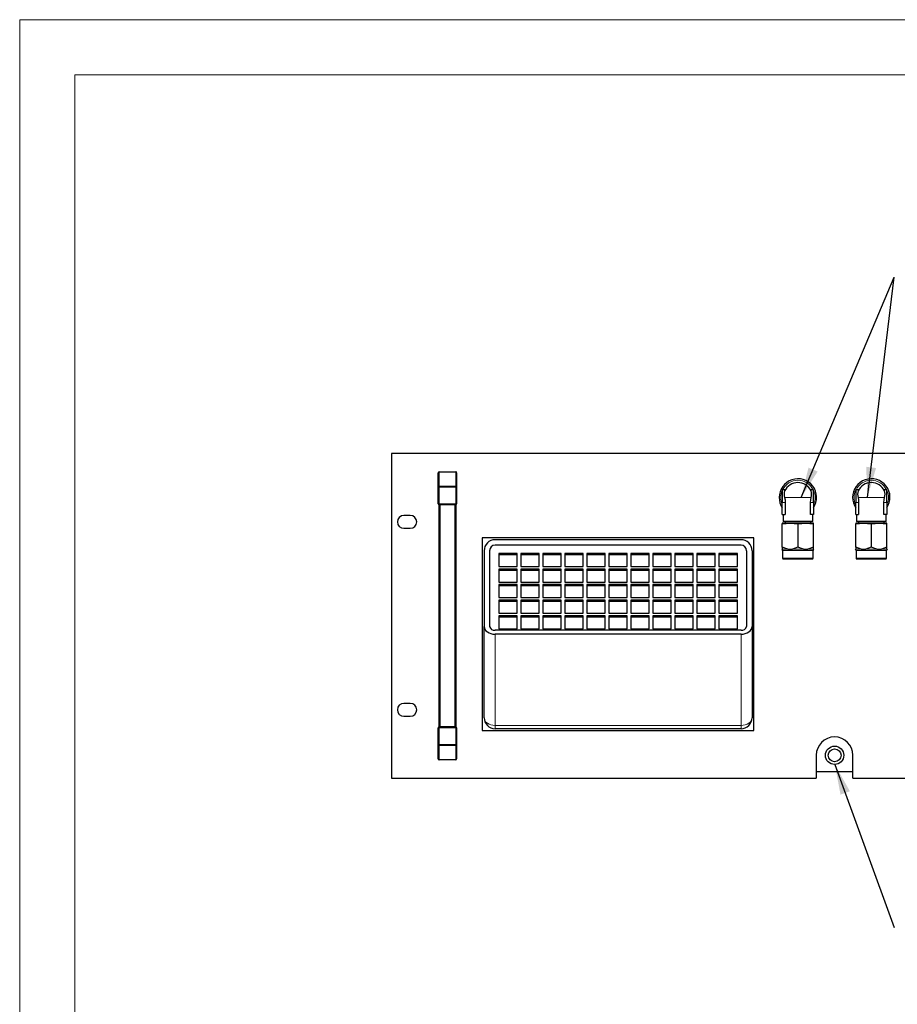
# Model space of a CAD drawing. Units: millimetres. Extents: x 0 to 420, y 0 to 297.
# Drawn here: x 0 to 96, y 190 to 297 of the extents above; entities that cross this region are included whole.
import ezdxf

# ---------------------------------------------------------------- set-up
doc = ezdxf.new("R2010")
doc.units = ezdxf.units.MM
doc.dimstyles.new('SLDDIMSTYLE0', dxfattribs={"dimtxt": 0.18, "dimasz": 3.3, "dimexe": 0, "dimexo": 0.0625, "dimgap": 0, "dimtad": 0, "dimtih": 1, "dimtoh": 1, "dimdec": 0, "dimrnd": 1e-09, "dimzin": 0, "dimdsep": 46, "dimtxsty": 'Standard', "dimsah": 1, "dimcen": 0.09, "dimadec": 0, "dimazin": 0, "dimtfac": 3.3, "dimtdec": 0, "dimtofl": 0, "dimtmove": 0, "dimatfit": 3, "dimfxl": 1, "dimfrac": 2, "dimtolj": 1, "dimtzin": 0, "dimarcsym": 0})

msp = doc.modelspace()

# ---------------------------------------------------------------- linework, layer by layer
at = {"color": 7, "linetype": 'Continuous', "lineweight": 18}
for p, q in [((0, 0), (0, 297)), ((0, 297), (420, 297)), ((6, 291), (414.015, 291)), ((6, 291), (6, 6))]:
    msp.add_line(p, q, dxfattribs=at)
at = {"color": 7, "linetype": 'Continuous', "lineweight": 25}
for p, q in [((137.124, 249.729), (40.524, 249.729)), ((40.524, 249.729), (40.524, 214.329)), ((45.624, 246.047), (45.624, 247.627)), ((45.724, 247.729), (47.524, 247.729)), ((47.624, 247.627), (47.624, 246.047)), ((45.624, 244.229), (45.624, 246.047)), ((47.624, 246.047), (47.624, 244.229)), ((83.445, 245.769), (83.124, 245.769)), ((83.124, 245.769), (83.124, 244.369)), ((86.524, 245.769), (86.203, 245.769)), ((86.524, 244.369), (86.524, 245.769)), ((91.445, 245.769), (91.124, 245.769)), ((91.124, 245.769), (91.124, 244.369)), ((94.524, 245.769), (94.203, 245.769)), ((94.524, 244.369), (94.524, 245.769)), ((45.724, 219.929), (45.724, 244.129)), ((47.524, 244.129), (45.724, 244.129)), ((47.424, 244.129), (45.824, 244.129)), ((47.524, 244.129), (47.524, 219.929)), ((83.124, 243.059), (83.124, 244.369)), ((83.445, 244.369), (83.445, 243.059)), ((86.203, 243.059), (86.203, 244.369)), ((86.524, 244.369), (86.524, 243.059)), ((91.124, 243.059), (91.124, 244.369)), ((91.445, 244.369), (91.445, 243.059)), ((94.203, 243.059), (94.203, 244.369)), ((94.524, 244.369), (94.524, 243.059)), ((42.574, 242.969), (41.874, 242.969)), ((83.124, 243.059), (83.445, 243.059)), ((83.209, 243.059), (83.209, 242.313)), ((86.524, 243.059), (86.203, 243.059)), ((86.439, 242.313), (86.439, 243.059)), ((91.124, 243.059), (91.445, 243.059)), ((91.209, 243.059), (91.209, 242.313)), ((94.524, 243.059), (94.203, 243.059)), ((94.439, 242.313), (94.439, 243.059)), ((41.874, 241.569), (42.574, 241.569)), ((83.124, 242.045), (83.974, 242.115)), ((83.974, 242.115), (83.124, 242.115)), ((83.124, 242.115), (83.124, 242.045)), ((83.124, 239.531), (83.124, 242.045)), ((83.209, 242.344), (86.439, 242.344)), ((83.424, 242.371), (83.424, 242.088)), ((85.674, 242.115), (83.974, 242.115)), ((83.974, 242.115), (84.824, 242.045)), ((84.824, 242.045), (85.674, 242.115)), ((84.824, 242.045), (84.824, 239.531)), ((85.674, 242.115), (86.524, 242.045)), ((86.524, 242.115), (85.674, 242.115)), ((86.224, 242.088), (86.224, 242.371)), ((86.524, 242.045), (86.524, 242.115)), ((86.524, 239.531), (86.524, 242.045)), ((91.124, 242.045), (91.974, 242.115)), ((91.974, 242.115), (91.124, 242.115)), ((91.124, 242.115), (91.124, 242.045)), ((91.124, 239.531), (91.124, 242.045)), ((91.209, 242.344), (94.439, 242.344)), ((91.424, 242.371), (91.424, 242.088)), ((91.974, 242.115), (92.824, 242.045)), ((93.674, 242.115), (91.974, 242.115)), ((92.824, 242.045), (93.674, 242.115)), ((92.824, 242.045), (92.824, 239.531)), ((93.674, 242.115), (94.524, 242.045)), ((94.524, 242.115), (93.674, 242.115)), ((94.224, 242.088), (94.224, 242.371)), ((94.524, 242.045), (94.524, 242.115)), ((94.524, 239.531), (94.524, 242.045)), ((80.024, 240.529), (50.424, 240.529)), ((50.424, 240.529), (50.424, 219.529)), ((80.024, 219.529), (80.024, 240.529)), ((78.624, 240.329), (51.824, 240.329)), ((78.624, 239.729), (51.824, 239.729)), ((83.723, 239.293), (83.124, 239.531)), ((83.124, 239.531), (83.124, 239.293)), ((84.824, 239.531), (84.225, 239.293)), ((85.423, 239.293), (84.824, 239.531)), ((86.524, 239.531), (85.925, 239.293)), ((86.524, 239.293), (86.524, 239.531)), ((91.723, 239.293), (91.124, 239.531)), ((91.124, 239.531), (91.124, 239.293)), ((92.824, 239.531), (92.225, 239.293)), ((93.423, 239.293), (92.824, 239.531)), ((94.524, 239.531), (93.925, 239.293)), ((94.524, 239.293), (94.524, 239.531)), ((50.624, 239.129), (50.624, 230.878)), ((51.224, 239.129), (51.224, 230.878)), ((54.224, 238.822), (52.224, 238.822)), ((52.224, 238.822), (52.224, 237.408)), ((54.224, 238.68), (52.224, 238.68)), ((54.224, 237.408), (54.224, 238.822)), ((56.624, 238.822), (54.624, 238.822)), ((54.624, 238.822), (54.624, 237.408)), ((56.624, 238.68), (54.624, 238.68)), ((56.624, 237.408), (56.624, 238.822)), ((59.024, 238.822), (57.024, 238.822)), ((57.024, 238.822), (57.024, 237.408)), ((59.024, 238.68), (57.024, 238.68)), ((59.024, 237.408), (59.024, 238.822)), ((61.424, 238.822), (59.424, 238.822)), ((59.424, 238.822), (59.424, 237.408)), ((61.424, 238.68), (59.424, 238.68)), ((61.424, 237.408), (61.424, 238.822)), ((63.824, 238.822), (61.824, 238.822)), ((61.824, 238.822), (61.824, 237.408)), ((63.824, 238.68), (61.824, 238.68)), ((63.824, 237.408), (63.824, 238.822)), ((66.224, 238.822), (64.224, 238.822)), ((64.224, 238.822), (64.224, 237.408)), ((66.224, 238.68), (64.224, 238.68)), ((66.224, 237.408), (66.224, 238.822)), ((68.624, 238.822), (66.624, 238.822)), ((66.624, 238.822), (66.624, 237.408)), ((68.624, 238.68), (66.624, 238.68)), ((68.624, 237.408), (68.624, 238.822)), ((71.024, 238.822), (69.024, 238.822)), ((69.024, 238.822), (69.024, 237.408)), ((71.024, 238.68), (69.024, 238.68)), ((71.024, 237.408), (71.024, 238.822)), ((73.424, 238.822), (71.424, 238.822)), ((71.424, 238.822), (71.424, 237.408)), ((73.424, 238.68), (71.424, 238.68)), ((73.424, 237.408), (73.424, 238.822)), ((75.824, 238.822), (73.824, 238.822)), ((73.824, 238.822), (73.824, 237.408)), ((75.824, 238.68), (73.824, 238.68)), ((75.824, 237.408), (75.824, 238.822)), ((78.224, 238.822), (76.224, 238.822)), ((76.224, 238.822), (76.224, 237.408)), ((78.224, 238.68), (76.224, 238.68)), ((78.224, 237.408), (78.224, 238.822)), ((79.224, 239.129), (79.224, 230.878)), ((79.824, 239.129), (79.824, 230.878)), ((83.158, 239.151), (83.158, 238.329)), ((83.258, 238.229), (86.39, 238.229)), ((83.723, 239.293), (84.225, 239.293)), ((85.423, 239.293), (85.925, 239.293)), ((86.49, 238.329), (86.49, 239.151)), ((91.158, 239.151), (91.158, 238.329)), ((91.258, 238.229), (94.39, 238.229)), ((91.723, 239.293), (92.225, 239.293)), ((93.423, 239.293), (93.925, 239.293)), ((94.49, 238.329), (94.49, 239.151)), ((52.224, 237.408), (54.224, 237.408)), ((54.624, 237.408), (56.624, 237.408)), ((57.024, 237.408), (59.024, 237.408)), ((59.424, 237.408), (61.424, 237.408)), ((61.824, 237.408), (63.824, 237.408)), ((64.224, 237.408), (66.224, 237.408)), ((66.624, 237.408), (68.624, 237.408)), ((69.024, 237.408), (71.024, 237.408)), ((71.424, 237.408), (73.424, 237.408)), ((73.824, 237.408), (75.824, 237.408)), ((76.224, 237.408), (78.224, 237.408)), ((54.224, 237.125), (52.224, 237.125)), ((52.224, 237.125), (52.224, 235.71)), ((54.224, 236.983), (52.224, 236.983)), ((54.224, 235.71), (54.224, 237.125)), ((56.624, 237.125), (54.624, 237.125)), ((54.624, 237.125), (54.624, 235.71)), ((56.624, 236.983), (54.624, 236.983)), ((56.624, 235.71), (56.624, 237.125)), ((59.024, 237.125), (57.024, 237.125)), ((57.024, 237.125), (57.024, 235.71)), ((59.024, 236.983), (57.024, 236.983)), ((59.024, 235.71), (59.024, 237.125)), ((61.424, 237.125), (59.424, 237.125)), ((59.424, 237.125), (59.424, 235.71)), ((61.424, 236.983), (59.424, 236.983)), ((61.424, 235.71), (61.424, 237.125)), ((63.824, 237.125), (61.824, 237.125)), ((61.824, 237.125), (61.824, 235.71)), ((63.824, 236.983), (61.824, 236.983)), ((63.824, 235.71), (63.824, 237.125)), ((66.224, 237.125), (64.224, 237.125)), ((64.224, 237.125), (64.224, 235.71)), ((66.224, 236.983), (64.224, 236.983)), ((66.224, 235.71), (66.224, 237.125)), ((68.624, 237.125), (66.624, 237.125)), ((66.624, 237.125), (66.624, 235.71)), ((68.624, 236.983), (66.624, 236.983)), ((68.624, 235.71), (68.624, 237.125)), ((71.024, 237.125), (69.024, 237.125)), ((69.024, 237.125), (69.024, 235.71)), ((71.024, 236.983), (69.024, 236.983)), ((71.024, 235.71), (71.024, 237.125)), ((73.424, 237.125), (71.424, 237.125)), ((71.424, 237.125), (71.424, 235.71)), ((73.424, 236.983), (71.424, 236.983)), ((73.424, 235.71), (73.424, 237.125)), ((75.824, 237.125), (73.824, 237.125)), ((73.824, 237.125), (73.824, 235.71)), ((75.824, 236.983), (73.824, 236.983)), ((75.824, 235.71), (75.824, 237.125)), ((78.224, 237.125), (76.224, 237.125)), ((76.224, 237.125), (76.224, 235.71)), ((78.224, 236.983), (76.224, 236.983)), ((78.224, 235.71), (78.224, 237.125)), ((52.224, 235.71), (54.224, 235.71)), ((54.224, 235.428), (52.224, 235.428)), ((52.224, 235.428), (52.224, 234.013)), ((54.224, 235.286), (52.224, 235.286)), ((54.224, 234.013), (54.224, 235.428)), ((54.624, 235.71), (56.624, 235.71)), ((56.624, 235.428), (54.624, 235.428)), ((54.624, 235.428), (54.624, 234.013)), ((56.624, 235.286), (54.624, 235.286)), ((56.624, 234.013), (56.624, 235.428)), ((57.024, 235.71), (59.024, 235.71)), ((59.024, 235.428), (57.024, 235.428)), ((57.024, 235.428), (57.024, 234.013)), ((59.024, 235.286), (57.024, 235.286)), ((59.024, 234.013), (59.024, 235.428)), ((59.424, 235.71), (61.424, 235.71)), ((61.424, 235.428), (59.424, 235.428)), ((59.424, 235.428), (59.424, 234.013)), ((61.424, 235.286), (59.424, 235.286)), ((61.424, 234.013), (61.424, 235.428)), ((61.824, 235.71), (63.824, 235.71)), ((63.824, 235.428), (61.824, 235.428)), ((61.824, 235.428), (61.824, 234.013)), ((63.824, 235.286), (61.824, 235.286)), ((63.824, 234.013), (63.824, 235.428)), ((64.224, 235.71), (66.224, 235.71)), ((66.224, 235.428), (64.224, 235.428)), ((64.224, 235.428), (64.224, 234.013)), ((66.224, 235.286), (64.224, 235.286)), ((66.224, 234.013), (66.224, 235.428)), ((66.624, 235.71), (68.624, 235.71)), ((68.624, 235.428), (66.624, 235.428)), ((66.624, 235.428), (66.624, 234.013)), ((68.624, 235.286), (66.624, 235.286)), ((68.624, 234.013), (68.624, 235.428)), ((69.024, 235.71), (71.024, 235.71)), ((71.024, 235.428), (69.024, 235.428)), ((69.024, 235.428), (69.024, 234.013)), ((71.024, 235.286), (69.024, 235.286)), ((71.024, 234.013), (71.024, 235.428)), ((71.424, 235.71), (73.424, 235.71)), ((73.424, 235.428), (71.424, 235.428)), ((71.424, 235.428), (71.424, 234.013)), ((73.424, 235.286), (71.424, 235.286)), ((73.424, 234.013), (73.424, 235.428)), ((73.824, 235.71), (75.824, 235.71)), ((75.824, 235.428), (73.824, 235.428)), ((73.824, 235.428), (73.824, 234.013)), ((75.824, 235.286), (73.824, 235.286)), ((75.824, 234.013), (75.824, 235.428)), ((76.224, 235.71), (78.224, 235.71)), ((78.224, 235.428), (76.224, 235.428)), ((76.224, 235.428), (76.224, 234.013)), ((78.224, 235.286), (76.224, 235.286)), ((78.224, 234.013), (78.224, 235.428)), ((52.224, 234.013), (54.224, 234.013)), ((54.624, 234.013), (56.624, 234.013)), ((57.024, 234.013), (59.024, 234.013)), ((59.424, 234.013), (61.424, 234.013)), ((61.824, 234.013), (63.824, 234.013)), ((64.224, 234.013), (66.224, 234.013)), ((66.624, 234.013), (68.624, 234.013)), ((69.024, 234.013), (71.024, 234.013)), ((71.424, 234.013), (73.424, 234.013)), ((73.824, 234.013), (75.824, 234.013)), ((76.224, 234.013), (78.224, 234.013)), ((54.224, 233.731), (52.224, 233.731)), ((52.224, 233.731), (52.224, 232.316)), ((54.224, 233.589), (52.224, 233.589)), ((54.224, 232.316), (54.224, 233.731)), ((56.624, 233.731), (54.624, 233.731)), ((54.624, 233.731), (54.624, 232.316)), ((56.624, 233.589), (54.624, 233.589)), ((56.624, 232.316), (56.624, 233.731)), ((59.024, 233.731), (57.024, 233.731)), ((57.024, 233.731), (57.024, 232.316)), ((59.024, 233.589), (57.024, 233.589)), ((59.024, 232.316), (59.024, 233.731)), ((61.424, 233.731), (59.424, 233.731)), ((59.424, 233.731), (59.424, 232.316)), ((61.424, 233.589), (59.424, 233.589)), ((61.424, 232.316), (61.424, 233.731)), ((63.824, 233.731), (61.824, 233.731)), ((61.824, 233.731), (61.824, 232.316)), ((63.824, 233.589), (61.824, 233.589)), ((63.824, 232.316), (63.824, 233.731)), ((66.224, 233.731), (64.224, 233.731)), ((64.224, 233.731), (64.224, 232.316)), ((66.224, 233.589), (64.224, 233.589)), ((66.224, 232.316), (66.224, 233.731)), ((68.624, 233.731), (66.624, 233.731)), ((66.624, 233.731), (66.624, 232.316)), ((68.624, 233.589), (66.624, 233.589)), ((68.624, 232.316), (68.624, 233.731)), ((71.024, 233.731), (69.024, 233.731)), ((69.024, 233.731), (69.024, 232.316)), ((71.024, 233.589), (69.024, 233.589)), ((71.024, 232.316), (71.024, 233.731)), ((73.424, 233.731), (71.424, 233.731)), ((71.424, 233.731), (71.424, 232.316)), ((73.424, 233.589), (71.424, 233.589)), ((73.424, 232.316), (73.424, 233.731)), ((75.824, 233.731), (73.824, 233.731)), ((73.824, 233.731), (73.824, 232.316)), ((75.824, 233.589), (73.824, 233.589)), ((75.824, 232.316), (75.824, 233.731)), ((78.224, 233.731), (76.224, 233.731)), ((76.224, 233.731), (76.224, 232.316)), ((78.224, 233.589), (76.224, 233.589)), ((78.224, 232.316), (78.224, 233.731)), ((52.224, 232.316), (54.224, 232.316)), ((54.224, 232.034), (52.224, 232.034)), ((52.224, 232.034), (52.224, 230.619)), ((54.224, 231.892), (52.224, 231.892)), ((54.224, 230.619), (54.224, 232.034)), ((54.624, 232.316), (56.624, 232.316)), ((56.624, 232.034), (54.624, 232.034)), ((54.624, 232.034), (54.624, 230.619)), ((56.624, 231.892), (54.624, 231.892)), ((56.624, 230.619), (56.624, 232.034)), ((57.024, 232.316), (59.024, 232.316)), ((59.024, 232.034), (57.024, 232.034)), ((57.024, 232.034), (57.024, 230.619)), ((59.024, 231.892), (57.024, 231.892)), ((59.024, 230.619), (59.024, 232.034)), ((59.424, 232.316), (61.424, 232.316)), ((61.424, 232.034), (59.424, 232.034)), ((59.424, 232.034), (59.424, 230.619)), ((61.424, 231.892), (59.424, 231.892)), ((61.424, 230.619), (61.424, 232.034)), ((61.824, 232.316), (63.824, 232.316)), ((63.824, 232.034), (61.824, 232.034)), ((61.824, 232.034), (61.824, 230.619)), ((63.824, 231.892), (61.824, 231.892)), ((63.824, 230.619), (63.824, 232.034)), ((64.224, 232.316), (66.224, 232.316)), ((66.224, 232.034), (64.224, 232.034)), ((64.224, 232.034), (64.224, 230.619)), ((66.224, 231.892), (64.224, 231.892)), ((66.224, 230.619), (66.224, 232.034)), ((66.624, 232.316), (68.624, 232.316)), ((68.624, 232.034), (66.624, 232.034)), ((66.624, 232.034), (66.624, 230.619)), ((68.624, 231.892), (66.624, 231.892)), ((68.624, 230.619), (68.624, 232.034)), ((69.024, 232.316), (71.024, 232.316)), ((71.024, 232.034), (69.024, 232.034)), ((69.024, 232.034), (69.024, 230.619)), ((71.024, 231.892), (69.024, 231.892)), ((71.024, 230.619), (71.024, 232.034)), ((71.424, 232.316), (73.424, 232.316)), ((73.424, 232.034), (71.424, 232.034)), ((71.424, 232.034), (71.424, 230.619)), ((73.424, 231.892), (71.424, 231.892)), ((73.424, 230.619), (73.424, 232.034)), ((73.824, 232.316), (75.824, 232.316)), ((75.824, 232.034), (73.824, 232.034)), ((73.824, 232.034), (73.824, 230.619)), ((75.824, 231.892), (73.824, 231.892)), ((75.824, 230.619), (75.824, 232.034)), ((76.224, 232.316), (78.224, 232.316)), ((78.224, 232.034), (76.224, 232.034)), ((76.224, 232.034), (76.224, 230.619)), ((78.224, 231.892), (76.224, 231.892)), ((78.224, 230.619), (78.224, 232.034)), ((50.624, 220.929), (50.624, 230.878)), ((79.824, 230.878), (79.824, 220.929)), ((78.624, 230.453), (51.824, 230.453)), ((78.624, 230.029), (51.824, 230.029)), ((52.224, 230.619), (54.224, 230.619)), ((54.624, 230.619), (56.624, 230.619)), ((57.024, 230.619), (59.024, 230.619)), ((59.424, 230.619), (61.424, 230.619)), ((61.824, 230.619), (63.824, 230.619)), ((64.224, 230.619), (66.224, 230.619)), ((66.624, 230.619), (68.624, 230.619)), ((69.024, 230.619), (71.024, 230.619)), ((71.424, 230.619), (73.424, 230.619)), ((73.824, 230.619), (75.824, 230.619)), ((76.224, 230.619), (78.224, 230.619)), ((42.574, 222.489), (41.874, 222.489)), ((41.874, 221.089), (42.574, 221.089)), ((45.624, 218.011), (45.624, 219.829)), ((45.724, 219.929), (47.524, 219.929)), ((47.424, 219.929), (45.824, 219.929)), ((47.624, 219.829), (47.624, 218.011)), ((50.424, 219.529), (80.024, 219.529)), ((78.624, 219.729), (51.824, 219.729)), ((45.624, 216.431), (45.624, 218.011)), ((47.624, 218.011), (47.624, 216.431)), ((86.824, 216.829), (86.824, 214.329)), ((90.824, 214.329), (90.824, 216.829)), ((47.524, 216.329), (45.724, 216.329)), ((90.824, 215.029), (86.824, 215.029)), ((40.524, 214.329), (86.824, 214.329)), ((90.824, 214.329), (137.124, 214.329))]:
    msp.add_line(p, q, dxfattribs=at)
at = {"color": 8, "linetype": 'Continuous', "lineweight": 18}
for p, q in [((45.724, 247.729), (45.724, 246.145)), ((47.524, 246.145), (47.524, 247.729)), ((45.624, 246.047), (45.724, 246.047)), ((45.724, 246.145), (47.524, 246.145)), ((45.724, 246.145), (45.724, 246.047)), ((45.724, 246.047), (45.724, 244.229)), ((47.524, 246.047), (45.724, 246.047)), ((47.524, 246.145), (47.524, 246.047)), ((47.524, 244.229), (47.524, 246.047)), ((47.624, 246.047), (47.524, 246.047)), ((86.268, 244.929), (83.38, 244.929)), ((94.268, 244.929), (91.38, 244.929)), ((45.724, 244.229), (45.624, 244.229)), ((45.724, 244.229), (45.724, 244.129)), ((45.724, 244.229), (47.524, 244.229)), ((45.824, 244.129), (45.824, 219.929)), ((47.424, 219.929), (47.424, 244.129)), ((47.524, 244.229), (47.624, 244.229)), ((47.524, 244.229), (47.524, 244.129)), ((83.124, 244.369), (83.445, 244.369)), ((86.203, 244.369), (86.524, 244.369)), ((91.124, 244.369), (91.445, 244.369)), ((94.203, 244.369), (94.524, 244.369)), ((83.124, 239.293), (83.723, 239.293)), ((86.49, 239.151), (83.158, 239.151)), ((86.49, 238.329), (83.158, 238.329)), ((84.225, 239.293), (85.423, 239.293)), ((85.925, 239.293), (86.524, 239.293)), ((91.124, 239.293), (91.723, 239.293)), ((94.49, 239.151), (91.158, 239.151)), ((94.49, 238.329), (91.158, 238.329)), ((92.225, 239.293), (93.423, 239.293)), ((93.925, 239.293), (94.524, 239.293)), ((51.824, 230.029), (51.824, 220.081)), ((78.624, 220.081), (78.624, 230.029)), ((51.824, 220.081), (78.624, 220.081)), ((51.824, 219.729), (51.824, 220.081)), ((78.624, 219.729), (78.624, 220.081)), ((45.724, 219.829), (45.624, 219.829)), ((45.724, 219.829), (45.724, 219.929)), ((47.524, 219.829), (45.724, 219.829)), ((45.724, 219.829), (45.724, 218.011)), ((47.524, 219.829), (47.524, 219.929)), ((47.524, 218.011), (47.524, 219.829)), ((47.524, 219.829), (47.624, 219.829)), ((45.624, 218.011), (45.724, 218.011)), ((45.724, 217.913), (45.724, 218.011)), ((45.724, 218.011), (47.524, 218.011)), ((47.524, 217.913), (45.724, 217.913)), ((45.724, 217.913), (45.724, 216.329)), ((47.624, 218.011), (47.524, 218.011)), ((47.524, 217.913), (47.524, 218.011)), ((47.524, 216.329), (47.524, 217.913))]:
    msp.add_line(p, q, dxfattribs=at)
at = {"color": 7, "linetype": 'Continuous', "lineweight": 25, "flags": 128}
for points in [[(83.38, 244.929), (83.427, 244.656), (83.445, 244.369)], [(86.203, 244.369), (86.221, 244.658), (86.268, 244.929)], [(91.38, 244.929), (91.427, 244.656), (91.445, 244.369)], [(94.203, 244.369), (94.221, 244.658), (94.268, 244.929)], [(50.624, 230.878), (50.647, 230.712), (50.715, 230.553), (50.826, 230.406), (50.975, 230.278), (51.157, 230.172), (51.365, 230.094), (51.59, 230.045), (51.824, 230.029)], [(78.624, 230.029), (78.858, 230.045), (79.083, 230.094), (79.291, 230.172), (79.473, 230.278), (79.622, 230.406), (79.733, 230.553), (79.801, 230.712), (79.824, 230.878)]]:
    msp.add_lwpolyline(points, dxfattribs=at)
at = {"color": 8, "linetype": 'Continuous', "lineweight": 18, "flags": 128}
for points in [[(51.824, 220.081), (51.59, 220.097), (51.365, 220.145), (51.157, 220.224), (50.975, 220.329), (50.826, 220.458), (50.715, 220.604), (50.647, 220.764), (50.624, 220.929)], [(79.824, 220.929), (79.801, 220.764), (79.733, 220.604), (79.622, 220.458), (79.473, 220.329), (79.291, 220.224), (79.083, 220.145), (78.858, 220.097), (78.624, 220.081)]]:
    msp.add_lwpolyline(points, dxfattribs=at)
at = {"color": 7, "linetype": 'Continuous', "lineweight": 25}
for radius in [1, 0.7]:
    msp.add_circle((88.824, 216.829), radius, dxfattribs=at)
for centre, radius, start, end in [((84.824, 244.929), 2.04, 326.44269, 180), ((92.824, 244.929), 2.04, 326.44269, 180), ((84.824, 244.929), 1.615, 90, 153.40039), ((84.824, 244.929), 1.615, 26.59961, 90), ((92.824, 244.929), 1.615, 90, 153.40039), ((92.824, 244.929), 1.615, 26.59961, 90), ((84.824, 244.929), 2.04, 180, 213.55731), ((84.564, 245.291), 1.238, 163.01477, 196.98523), ((85.084, 245.291), 1.238, 343.02053, 16.97947), ((92.824, 244.929), 2.04, 180, 213.55731), ((92.564, 245.291), 1.238, 163.01477, 196.98523), ((93.084, 245.291), 1.238, 343.02053, 16.97947), ((45.724, 244.229), 0.1, 180, 270), ((47.524, 244.229), 0.1, 270, 0), ((41.874, 242.269), 0.7, 90, 270), ((42.574, 242.269), 0.7, 270, 90), ((51.824, 239.129), 1.2, 90, 180), ((51.824, 239.129), 0.6, 90, 180), ((78.624, 239.129), 1.2, 0, 90), ((78.624, 239.129), 0.6, 0, 90), ((82.958, 239.151), 0.2, 0, 41.16627), ((83.258, 238.329), 0.1, 180, 270), ((86.39, 238.329), 0.1, 270, 0), ((86.69, 239.151), 0.2, 139.16806, 180), ((90.958, 239.151), 0.2, 0, 41.16627), ((91.258, 238.329), 0.1, 180, 270), ((94.39, 238.329), 0.1, 270, 0), ((94.69, 239.151), 0.2, 139.16806, 180), ((51.749, 230.984), 0.536, 191.42175, 278.04947), ((78.699, 230.984), 0.536, 261.95053, 348.57825), ((41.874, 221.789), 0.7, 90, 270), ((42.574, 221.789), 0.7, 270, 90), ((51.824, 220.929), 1.2, 180, 270), ((78.624, 220.929), 1.2, 270, 0), ((45.724, 219.829), 0.1, 90, 180), ((47.524, 219.829), 0.1, 0, 90), ((45.723, 218.012), 0.099, 180.56727, 270.55625), ((47.525, 218.012), 0.099, 269.44375, 359.43273), ((88.824, 216.829), 2, 0, 180)]:
    msp.add_arc(centre, radius, start, end, dxfattribs=at)
at = {"color": 8, "linetype": 'Continuous', "lineweight": 18}
for centre, radius, start, end in [((45.723, 246.046), 0.099, 89.44375, 179.43273), ((47.525, 246.046), 0.099, 0.56727, 90.55625), ((84.824, 244.951), 1.851, 26.23338, 153.76662), ((92.824, 244.951), 1.851, 26.23338, 153.76662), ((84.51, 244.983), 1.557, 152.90233, 181.97793), ((84.51, 244.875), 1.557, 178.02207, 207.09767), ((85.061, 244.929), 1.65, 332.46223, 27.53777), ((92.51, 244.983), 1.557, 152.90233, 181.97793), ((92.51, 244.875), 1.557, 178.02207, 207.09767), ((93.061, 244.929), 1.65, 332.46223, 27.53777)]:
    msp.add_arc(centre, radius, start, end, dxfattribs=at)
at = {"color": 7, "linetype": 'Continuous', "lineweight": 25}
for centre, major_axis, start_param, end_param in [((45.724, 247.627), (0, 0.102), 0, 1.5707963), ((47.524, 247.627), (0, -0.102), 1.5707963, 3.1415927), ((45.724, 216.431), (0, 0.102), 1.5707963, 3.1415927), ((47.524, 216.431), (0, -0.102), 0, 1.5707963)]:
    msp.add_ellipse(centre, major_axis=major_axis, ratio=0.9805807, start_param=start_param, end_param=end_param, dxfattribs=at)

# ---------------------------------------------------------------- leaders
at = {"color": 7, "linetype": 'Continuous', "lineweight": 0}
for points in [[(85.192, 244.929), (95.325, 268.93)], [(92.404, 244.929), (95.325, 268.93)], [(88.851, 215.829), (95.325, 198.056)]]:
    msp.add_leader(points, dimstyle='SLDDIMSTYLE0', dxfattribs=at)

doc.saveas('drawing.dxf')
